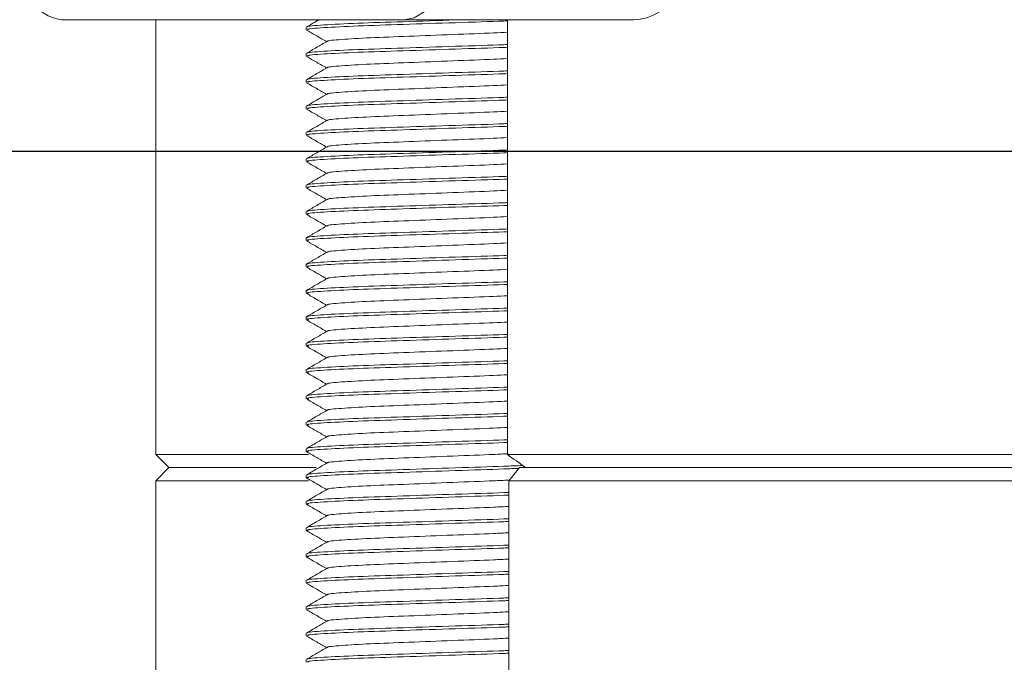
# Model space of a CAD drawing. Units: millimetres. Extents: x 0 to 679, y -1 to 558.
# Drawn here: x 92 to 104, y 131 to 139 of the extents above; entities that cross this region are included whole.
import ezdxf

# ---------------------------------------------------------------- set-up
doc = ezdxf.new("R2010")
doc.units = ezdxf.units.MM
doc.layers.add('图框', color=179, linetype='Continuous')
doc.styles.add('SLDTEXTSTYLE1', font='TXT', dxfattribs={"width": 0.7})
doc.dimstyles.new('SLDDIMSTYLE0', dxfattribs={"dimtxt": 4, "dimasz": 3, "dimexe": 0, "dimexo": 0.0625, "dimgap": 1, "dimtad": 2, "dimlfac": 1.5, "dimrnd": 1e-09, "dimzin": 12, "dimdsep": 46, "dimtxsty": 'SLDTEXTSTYLE1', "dimsah": 1, "dimcen": 0.09, "dimadec": 0, "dimazin": 3, "dimtfac": 1, "dimtofl": 0, "dimtmove": 0, "dimatfit": 3, "dimfxl": 0, "dimfrac": 2, "dimtolj": 1, "dimtzin": 12, "dimarcsym": 0})
doc.dimstyles.new('SLDDIMSTYLE3', dxfattribs={"dimtxt": 4, "dimasz": 3, "dimexe": 0, "dimexo": 0.0625, "dimgap": 1, "dimtad": 0, "dimtih": 1, "dimtoh": 1, "dimlfac": 1.5, "dimrnd": 1e-09, "dimzin": 12, "dimdsep": 46, "dimtxsty": 'SLDTEXTSTYLE1', "dimsah": 1, "dimcen": 0, "dimadec": 0, "dimazin": 3, "dimtfac": 1, "dimtofl": 0, "dimtmove": 0, "dimatfit": 3, "dimfxl": 0, "dimfrac": 2, "dimtolj": 1, "dimtzin": 12, "dimarcsym": 0})

# ---------------------------------------------------------------- blocks, each defined once
blk = doc.blocks.new('_D')
at = {"layer": '图框'}
for p, q in [((112.761, 137.657), (83.606, 137.657)), ((86.606, 119.457), (86.606, 137.657)), ((93.391, 119.457), (83.606, 119.457))]:
    blk.add_line(p, q, dxfattribs=at)
for points in [[(86.606, 137.657), (86.098, 134.657), (87.114, 134.657)], [(86.606, 119.457), (87.114, 122.457), (86.098, 122.457)]]:
    blk.add_solid(points, dxfattribs=at)
at = {"layer": '图框', "insert": (81.45, 124.135), "char_height": 4, "attachment_point": 1, "rotation": 90, "style": 'SLDTEXTSTYLE1'}
blk.add_mtext('27.3', dxfattribs=at)
blk = doc.blocks.new('_D_1')
at = {"layer": '图框'}
for p, q in [((103.629, 146.99), (75.738, 146.99)), ((78.738, 146.99), (78.738, 119.457)), ((93.391, 119.457), (75.738, 119.457))]:
    blk.add_line(p, q, dxfattribs=at)
for points in [[(78.738, 146.99), (78.23, 143.99), (79.246, 143.99)], [(78.738, 119.457), (79.246, 122.457), (78.23, 122.457)]]:
    blk.add_solid(points, dxfattribs=at)
at = {"layer": '图框', "insert": (73.582, 129.023), "char_height": 4, "attachment_point": 1, "rotation": 90, "style": 'SLDTEXTSTYLE1'}
blk.add_mtext('41.3', dxfattribs=at)
blk = doc.blocks.new('_D_2')
at = {"layer": '图框'}
for p, q in [((99.488, 151.657), (69.243, 151.657)), ((72.243, 151.657), (72.243, 119.457)), ((93.391, 119.457), (69.243, 119.457))]:
    blk.add_line(p, q, dxfattribs=at)
for points in [[(72.243, 151.657), (71.735, 148.657), (72.751, 148.657)], [(72.243, 119.457), (72.751, 122.457), (71.735, 122.457)]]:
    blk.add_solid(points, dxfattribs=at)
at = {"layer": '图框', "insert": (67.087, 130.993), "char_height": 4, "attachment_point": 1, "rotation": 90, "style": 'SLDTEXTSTYLE1'}
blk.add_mtext('48.3', dxfattribs=at)
blk = doc.blocks.new('SW_SYMBOL_HOLE_DEPTH')
at = {"layer": '图框', "color": 0}
for p, q in [((0, 875), (800, 875)), ((400, 875), (400, 75)), ((100, 555), (400, 75)), ((700, 555), (400, 75))]:
    blk.add_line(p, q, dxfattribs=at)
blk = doc.blocks.new('_D_7')
at = {"layer": '图框'}
for p, q in [((111.798, 136.473), (86.484, 105.365)), ((86.484, 105.365), (57.069, 105.365))]:
    blk.add_line(p, q, dxfattribs=at)
blk.add_solid([(111.798, 136.473), (109.51, 134.467), (110.299, 133.826)], dxfattribs=at)
at = {"layer": '图框', "xscale": 0.005290909090909091, "yscale": 0.005290909090909091, "zscale": 0.005290909090909091}
blk.add_blockref('SW_SYMBOL_HOLE_DEPTH', (77.874, 111.3), dxfattribs=at)
at = {"layer": '图框', "char_height": 4, "attachment_point": 1, "style": 'SLDTEXTSTYLE1'}
for s, insert in [('2-M5-6H', (57.069, 115.81)), ('5', (82.634, 115.81)), ('Air port', (62.816, 110.522))]:
    blk.add_mtext(s, dxfattribs=dict(at, insert=insert))

msp = doc.modelspace()

# ---------------------------------------------------------------- linework, layer by layer
at = {"color": 7, "linetype": 'Continuous', "lineweight": 15}
for p, q in [((96.365133, 139.323458), (92.0318, 139.323458)), ((93.223887, 139.323458), (93.223887, 133.823458)), ((95.129876, 139.229452), (95.129876, 139.195041)), ((99.270163, 139.323458), (96.365133, 139.323458)), ((97.674575, 139.323458), (97.674575, 133.823458)), ((95.129876, 138.896118), (95.129876, 138.861708)), ((95.129876, 138.562785), (95.129876, 138.528375)), ((95.129876, 138.229452), (95.129876, 138.195041)), ((95.129876, 137.896118), (95.129876, 137.861708)), ((95.129876, 137.562785), (95.129876, 137.528375)), ((95.129876, 137.229452), (95.129876, 137.195041)), ((95.129876, 136.896118), (95.129876, 136.861708)), ((95.129876, 136.562785), (95.129876, 136.528375)), ((95.129876, 136.229452), (95.129876, 136.195041)), ((95.129876, 135.896118), (95.129876, 135.861708)), ((95.129876, 135.562785), (95.129876, 135.528375)), ((95.129876, 135.229452), (95.129876, 135.195041)), ((95.129876, 134.896118), (95.129876, 134.861708)), ((95.129876, 134.562785), (95.129876, 134.528375)), ((95.129876, 134.229452), (95.129876, 134.195041)), ((95.129876, 133.896118), (95.129876, 133.861708)), ((93.223887, 133.823458), (93.390554, 133.656791)), ((93.223887, 133.823458), (95.155924, 133.823458)), ((97.674575, 133.823458), (142.106533, 133.823458)), ((93.390554, 133.656791), (93.223887, 133.490125)), ((93.390554, 133.656791), (95.250046, 133.656791)), ((95.255372, 133.656791), (93.390554, 133.656791)), ((97.693039, 133.490125), (97.830188, 133.656791)), ((97.830188, 133.656791), (141.95092, 133.656791)), ((141.876623, 133.656791), (97.904484, 133.656791)), ((93.223887, 133.490125), (93.223887, 127.16943)), ((95.158976, 133.490125), (93.223887, 133.490125)), ((95.129876, 133.562785), (95.129876, 133.528375)), ((97.693039, 133.490125), (97.693039, 119.623458)), ((142.088069, 133.490125), (97.693039, 133.490125)), ((95.129876, 133.229452), (95.129876, 133.195041)), ((95.129876, 132.896118), (95.129876, 132.861708)), ((95.129876, 132.562785), (95.129876, 132.528375)), ((95.129876, 132.229452), (95.129876, 132.195041)), ((95.129876, 131.896118), (95.129876, 131.861708)), ((95.129876, 131.562785), (95.129876, 131.528375)), ((95.129876, 131.229452), (95.129876, 131.195041))]:
    msp.add_line(p, q, dxfattribs=at)
at = {"color": 7, "linetype": 'Continuous', "lineweight": 15, "flags": 128}
msp.add_lwpolyline([(97.0318, 140.656791), (97.01899, 140.396671), (96.981053, 140.146547), (96.919446, 139.916031), (96.836538, 139.713982), (96.735513, 139.548165), (96.620256, 139.424952), (96.495194, 139.349078), (96.365133, 139.323458)], dxfattribs=at)
at = {"color": 7, "linetype": 'Continuous', "lineweight": 15}
msp.add_arc((92.091853, 139.843014), 0.523015, 211.7070854, 263.4067558, dxfattribs=at)
for points, knots in [([(100.157319, 140.656791), (100.157319, 140.567973), (100.151267, 140.480694), (100.127634, 140.309082), (100.109746, 140.223829), (100.063433, 140.061915), (100.035186, 139.98521), (99.968816, 139.840182), (99.930515, 139.771914), (99.805918, 139.588496), (99.706689, 139.490118), (99.496085, 139.358424), (99.382746, 139.323458), (99.270163, 139.323458)], [0, 0, 0, 0, 0.125, 0.125, 0.25, 0.25, 0.375, 0.375, 0.5, 0.5, 0.75, 0.75, 1, 1, 1, 1]), ([(95.290201, 139.323458), (95.280971, 139.318119), (95.228531, 139.287788), (95.17608, 139.257465), (95.13286, 139.23248)], [0, 0, 0, 0, 0.176016128, 1, 1, 1, 1]), ([(95.150523, 139.232468), (95.14718, 139.233596), (95.124079, 139.241388), (95.328943, 139.257343), (95.753182, 139.279102), (96.351864, 139.297775), (96.842857, 139.314438), (97.082255, 139.32241), (97.113721, 139.323458)], [0, 0, 0, 0, 0.039347061, 0.271933139, 0.504519218, 0.729883309, 0.964497308, 1, 1, 1, 1]), ([(97.674575, 139.308126), (97.659842, 139.307501), (97.484928, 139.30008), (97.008472, 139.286214), (96.35831, 139.263443), (95.752212, 139.244675), (95.326136, 139.222919), (95.118679, 139.205926), (95.149485, 139.197162), (95.156941, 139.195041)], [0, 0, 0, 0, 0.016834706, 0.19987586, 0.387706298, 0.56813132, 0.754338218, 0.940545116, 1, 1, 1, 1]), ([(95.131615, 139.192915), (95.174841, 139.167923), (95.259715, 139.118851), (95.344591, 139.069761), (95.38624, 139.045673)], [0, 0, 0, 0, 0.509294778, 1, 1, 1, 1]), ([(95.405256, 139.049117), (95.402951, 139.050072), (95.384559, 139.057697), (95.557835, 139.073482), (95.913793, 139.095205), (96.425713, 139.113988), (96.979037, 139.136736), (97.431378, 139.152838), (97.618763, 139.162541), (97.674575, 139.165431)], [0, 0, 0, 0, 0.0259521371, 0.2070824205, 0.3882127038, 0.5637141042, 0.7464250642, 0.9244733206, 1, 1, 1, 1]), ([(95.392116, 139.049071), (95.348916, 139.024082), (95.262507, 138.9741), (95.176079, 138.924132), (95.13286, 138.899146)], [0, 0, 0, 0, 0.4999532634, 1, 1, 1, 1]), ([(95.150523, 138.899135), (95.147178, 138.900262), (95.124062, 138.908054), (95.329462, 138.924016), (95.751352, 138.945747), (96.358549, 138.964522), (97.008405, 138.987291), (97.484929, 139.001157), (97.659842, 139.008578), (97.674575, 139.009203)], [0, 0, 0, 0, 0.032406899, 0.223968693, 0.415530487, 0.601144132, 0.794376155, 0.982681165, 1, 1, 1, 1]), ([(97.674575, 138.974793), (97.659842, 138.974168), (97.484928, 138.966746), (97.008472, 138.952881), (96.35831, 138.93011), (95.752212, 138.911341), (95.326136, 138.889586), (95.118679, 138.872593), (95.149485, 138.863829), (95.156941, 138.861708)], [0, 0, 0, 0, 0.016834706, 0.19987586, 0.387706298, 0.56813132, 0.754338218, 0.940545116, 1, 1, 1, 1]), ([(95.131615, 138.859582), (95.174841, 138.83459), (95.259715, 138.785518), (95.344591, 138.736428), (95.38624, 138.712339)], [0, 0, 0, 0, 0.509294778, 1, 1, 1, 1]), ([(95.405256, 138.715783), (95.402951, 138.716739), (95.384559, 138.724363), (95.557835, 138.740149), (95.913793, 138.761872), (96.425713, 138.780655), (96.979037, 138.803402), (97.431378, 138.819504), (97.618763, 138.829208), (97.674575, 138.832098)], [0, 0, 0, 0, 0.025952137, 0.20708242, 0.388212704, 0.563714104, 0.746425064, 0.924473321, 1, 1, 1, 1]), ([(95.392116, 138.715738), (95.348916, 138.690749), (95.262507, 138.640767), (95.176079, 138.590799), (95.13286, 138.565813)], [0, 0, 0, 0, 0.499953263, 1, 1, 1, 1]), ([(95.150523, 138.565802), (95.147178, 138.566929), (95.124062, 138.574721), (95.329462, 138.590683), (95.751352, 138.612413), (96.358549, 138.631188), (97.008405, 138.653957), (97.484929, 138.667823), (97.659842, 138.675245), (97.674575, 138.67587)], [0, 0, 0, 0, 0.032406899, 0.223968693, 0.415530487, 0.601144132, 0.794376155, 0.982681165, 1, 1, 1, 1]), ([(97.674575, 138.641459), (97.659842, 138.640834), (97.484928, 138.633413), (97.008472, 138.619548), (96.35831, 138.596776), (95.752212, 138.578008), (95.326136, 138.556252), (95.118679, 138.539259), (95.149485, 138.530496), (95.156941, 138.528375)], [0, 0, 0, 0, 0.016834706, 0.19987586, 0.387706298, 0.56813132, 0.754338218, 0.940545116, 1, 1, 1, 1]), ([(95.131615, 138.526249), (95.174841, 138.501257), (95.259715, 138.452184), (95.344591, 138.403095), (95.38624, 138.379006)], [0, 0, 0, 0, 0.509294778, 1, 1, 1, 1]), ([(95.405256, 138.38245), (95.402951, 138.383405), (95.384559, 138.39103), (95.557835, 138.406815), (95.913793, 138.428539), (96.425713, 138.447321), (96.979037, 138.470069), (97.431378, 138.486171), (97.618763, 138.495874), (97.674575, 138.498765)], [0, 0, 0, 0, 0.025952137, 0.20708242, 0.388212704, 0.563714104, 0.746425064, 0.924473321, 1, 1, 1, 1]), ([(95.392116, 138.382405), (95.348916, 138.357416), (95.262507, 138.307433), (95.176079, 138.257466), (95.13286, 138.23248)], [0, 0, 0, 0, 0.499953263, 1, 1, 1, 1]), ([(95.150523, 138.232468), (95.147178, 138.233596), (95.124062, 138.241387), (95.329462, 138.25735), (95.751352, 138.27908), (96.358549, 138.297855), (97.008405, 138.320624), (97.484929, 138.33449), (97.659842, 138.341911), (97.674575, 138.342536)], [0, 0, 0, 0, 0.032406899, 0.223968693, 0.415530487, 0.601144132, 0.794376155, 0.982681165, 1, 1, 1, 1]), ([(97.674575, 138.308126), (97.659842, 138.307501), (97.484928, 138.30008), (97.008472, 138.286214), (96.35831, 138.263443), (95.752212, 138.244675), (95.326136, 138.222919), (95.118679, 138.205926), (95.149485, 138.197162), (95.156941, 138.195041)], [0, 0, 0, 0, 0.016834706, 0.19987586, 0.387706298, 0.56813132, 0.754338218, 0.940545116, 1, 1, 1, 1]), ([(95.131615, 138.192915), (95.174841, 138.167923), (95.259715, 138.118851), (95.344591, 138.069761), (95.38624, 138.045673)], [0, 0, 0, 0, 0.509294778, 1, 1, 1, 1]), ([(95.405256, 138.049117), (95.402951, 138.050072), (95.384559, 138.057697), (95.557835, 138.073482), (95.913793, 138.095205), (96.425713, 138.113988), (96.979037, 138.136736), (97.431378, 138.152838), (97.618763, 138.162541), (97.674575, 138.165431)], [0, 0, 0, 0, 0.025952137, 0.20708242, 0.388212704, 0.563714104, 0.746425064, 0.924473321, 1, 1, 1, 1]), ([(95.392116, 138.049071), (95.348916, 138.024082), (95.262507, 137.9741), (95.176079, 137.924132), (95.13286, 137.899146)], [0, 0, 0, 0, 0.499953263, 1, 1, 1, 1]), ([(95.150523, 137.899135), (95.147178, 137.900262), (95.124062, 137.908054), (95.329462, 137.924016), (95.751352, 137.945747), (96.358549, 137.964522), (97.008405, 137.987291), (97.484929, 138.001157), (97.659842, 138.008578), (97.674575, 138.009203)], [0, 0, 0, 0, 0.032406899, 0.223968693, 0.415530487, 0.601144132, 0.794376155, 0.982681165, 1, 1, 1, 1]), ([(97.674575, 137.974793), (97.659842, 137.974168), (97.484928, 137.966746), (97.008472, 137.952881), (96.35831, 137.93011), (95.752212, 137.911341), (95.326136, 137.889586), (95.118679, 137.872593), (95.149485, 137.863829), (95.156941, 137.861708)], [0, 0, 0, 0, 0.016834706, 0.19987586, 0.387706298, 0.56813132, 0.754338218, 0.940545116, 1, 1, 1, 1]), ([(95.131615, 137.859582), (95.174841, 137.83459), (95.259715, 137.785518), (95.344591, 137.736428), (95.38624, 137.712339)], [0, 0, 0, 0, 0.509294778, 1, 1, 1, 1]), ([(95.405256, 137.715783), (95.402951, 137.716739), (95.384559, 137.724363), (95.557835, 137.740149), (95.913793, 137.761872), (96.425713, 137.780655), (96.979037, 137.803402), (97.431378, 137.819504), (97.618763, 137.829208), (97.674575, 137.832098)], [0, 0, 0, 0, 0.025952137, 0.20708242, 0.388212704, 0.563714104, 0.746425064, 0.924473321, 1, 1, 1, 1]), ([(95.392116, 137.715738), (95.348916, 137.690749), (95.262507, 137.640767), (95.176079, 137.590799), (95.13286, 137.565813)], [0, 0, 0, 0, 0.499953263, 1, 1, 1, 1]), ([(95.150523, 137.565802), (95.147178, 137.566929), (95.124062, 137.574721), (95.329462, 137.590683), (95.751352, 137.612413), (96.358549, 137.631188), (97.008405, 137.653957), (97.484929, 137.667823), (97.659842, 137.675245), (97.674575, 137.67587)], [0, 0, 0, 0, 0.032406899, 0.223968693, 0.415530487, 0.601144132, 0.794376155, 0.982681165, 1, 1, 1, 1]), ([(97.674575, 137.641459), (97.659842, 137.640834), (97.484928, 137.633413), (97.008472, 137.619548), (96.35831, 137.596776), (95.752212, 137.578008), (95.326136, 137.556252), (95.118679, 137.539259), (95.149485, 137.530496), (95.156941, 137.528375)], [0, 0, 0, 0, 0.016834706, 0.19987586, 0.387706298, 0.56813132, 0.754338218, 0.940545116, 1, 1, 1, 1]), ([(95.131615, 137.526249), (95.174841, 137.501257), (95.259715, 137.452184), (95.344591, 137.403095), (95.38624, 137.379006)], [0, 0, 0, 0, 0.509294778, 1, 1, 1, 1]), ([(95.405256, 137.38245), (95.402951, 137.383405), (95.384559, 137.39103), (95.557835, 137.406815), (95.913793, 137.428539), (96.425713, 137.447321), (96.979037, 137.470069), (97.431378, 137.486171), (97.618763, 137.495874), (97.674575, 137.498765)], [0, 0, 0, 0, 0.025952137, 0.20708242, 0.388212704, 0.563714104, 0.746425064, 0.924473321, 1, 1, 1, 1]), ([(95.392116, 137.382405), (95.348916, 137.357416), (95.262507, 137.307433), (95.176079, 137.257466), (95.13286, 137.23248)], [0, 0, 0, 0, 0.499953263, 1, 1, 1, 1]), ([(95.150523, 137.232468), (95.147178, 137.233596), (95.124062, 137.241387), (95.329462, 137.25735), (95.751352, 137.27908), (96.358549, 137.297855), (97.008405, 137.320624), (97.484929, 137.33449), (97.659842, 137.341911), (97.674575, 137.342536)], [0, 0, 0, 0, 0.032406899, 0.223968693, 0.415530487, 0.601144132, 0.794376155, 0.982681165, 1, 1, 1, 1]), ([(97.674575, 137.308126), (97.659842, 137.307501), (97.484928, 137.30008), (97.008472, 137.286214), (96.35831, 137.263443), (95.752212, 137.244675), (95.326136, 137.222919), (95.118679, 137.205926), (95.149485, 137.197162), (95.156941, 137.195041)], [0, 0, 0, 0, 0.016834706, 0.19987586, 0.387706298, 0.56813132, 0.754338218, 0.940545116, 1, 1, 1, 1]), ([(95.131615, 137.192915), (95.174841, 137.167923), (95.259715, 137.118851), (95.344591, 137.069761), (95.38624, 137.045673)], [0, 0, 0, 0, 0.509294778, 1, 1, 1, 1]), ([(95.405256, 137.049117), (95.402951, 137.050072), (95.384559, 137.057697), (95.557835, 137.073482), (95.913793, 137.095205), (96.425713, 137.113988), (96.979037, 137.136736), (97.431378, 137.152838), (97.618763, 137.162541), (97.674575, 137.165431)], [0, 0, 0, 0, 0.025952137, 0.20708242, 0.388212704, 0.563714104, 0.746425064, 0.924473321, 1, 1, 1, 1]), ([(95.392116, 137.049071), (95.348916, 137.024082), (95.262507, 136.9741), (95.176079, 136.924132), (95.13286, 136.899146)], [0, 0, 0, 0, 0.499953263, 1, 1, 1, 1]), ([(95.150523, 136.899135), (95.147178, 136.900262), (95.124062, 136.908054), (95.329462, 136.924016), (95.751352, 136.945747), (96.358549, 136.964522), (97.008405, 136.987291), (97.484929, 137.001157), (97.659842, 137.008578), (97.674575, 137.009203)], [0, 0, 0, 0, 0.032406899, 0.223968693, 0.415530487, 0.601144132, 0.794376155, 0.982681165, 1, 1, 1, 1]), ([(97.674575, 136.974793), (97.659842, 136.974168), (97.484928, 136.966746), (97.008472, 136.952881), (96.35831, 136.93011), (95.752212, 136.911341), (95.326136, 136.889586), (95.118679, 136.872593), (95.149485, 136.863829), (95.156941, 136.861708)], [0, 0, 0, 0, 0.016834706, 0.19987586, 0.387706298, 0.56813132, 0.754338218, 0.940545116, 1, 1, 1, 1]), ([(95.131615, 136.859582), (95.174841, 136.83459), (95.259715, 136.785518), (95.344591, 136.736428), (95.38624, 136.712339)], [0, 0, 0, 0, 0.509294778, 1, 1, 1, 1]), ([(95.405256, 136.715783), (95.402951, 136.716739), (95.384559, 136.724363), (95.557835, 136.740149), (95.913793, 136.761872), (96.425713, 136.780655), (96.979037, 136.803402), (97.431378, 136.819504), (97.618763, 136.829208), (97.674575, 136.832098)], [0, 0, 0, 0, 0.025952137, 0.20708242, 0.388212704, 0.563714104, 0.746425064, 0.924473321, 1, 1, 1, 1]), ([(95.392116, 136.715738), (95.348916, 136.690749), (95.262507, 136.640767), (95.176079, 136.590799), (95.13286, 136.565813)], [0, 0, 0, 0, 0.4999532634, 1, 1, 1, 1]), ([(95.150523, 136.565802), (95.147178, 136.566929), (95.124062, 136.574721), (95.329462, 136.590683), (95.751352, 136.612413), (96.358549, 136.631188), (97.008405, 136.653957), (97.484929, 136.667823), (97.659842, 136.675245), (97.674575, 136.67587)], [0, 0, 0, 0, 0.032406899, 0.223968693, 0.415530487, 0.601144132, 0.794376155, 0.982681165, 1, 1, 1, 1]), ([(97.674575, 136.641459), (97.659842, 136.640834), (97.484928, 136.633413), (97.008472, 136.619548), (96.35831, 136.596776), (95.752212, 136.578008), (95.326136, 136.556252), (95.118679, 136.539259), (95.149485, 136.530496), (95.156941, 136.528375)], [0, 0, 0, 0, 0.016834706, 0.19987586, 0.387706298, 0.56813132, 0.754338218, 0.940545116, 1, 1, 1, 1]), ([(95.131615, 136.526249), (95.174841, 136.501257), (95.259715, 136.452184), (95.344591, 136.403095), (95.38624, 136.379006)], [0, 0, 0, 0, 0.5092947784, 1, 1, 1, 1]), ([(95.405256, 136.38245), (95.402951, 136.383405), (95.384559, 136.39103), (95.557835, 136.406815), (95.913793, 136.428539), (96.425713, 136.447321), (96.979037, 136.470069), (97.431378, 136.486171), (97.618763, 136.495874), (97.674575, 136.498765)], [0, 0, 0, 0, 0.025952137, 0.20708242, 0.388212704, 0.563714104, 0.746425064, 0.924473321, 1, 1, 1, 1]), ([(95.392116, 136.382405), (95.348916, 136.357416), (95.262507, 136.307433), (95.176079, 136.257466), (95.13286, 136.23248)], [0, 0, 0, 0, 0.4999532634, 1, 1, 1, 1]), ([(95.150523, 136.232468), (95.147178, 136.233596), (95.124062, 136.241387), (95.329462, 136.25735), (95.751352, 136.27908), (96.358549, 136.297855), (97.008405, 136.320624), (97.484929, 136.33449), (97.659842, 136.341911), (97.674575, 136.342536)], [0, 0, 0, 0, 0.032406899, 0.223968693, 0.415530487, 0.601144132, 0.794376155, 0.982681165, 1, 1, 1, 1]), ([(97.674575, 136.308126), (97.659842, 136.307501), (97.484928, 136.30008), (97.008472, 136.286214), (96.35831, 136.263443), (95.752212, 136.244675), (95.326136, 136.222919), (95.118679, 136.205926), (95.149485, 136.197162), (95.156941, 136.195041)], [0, 0, 0, 0, 0.016834706, 0.19987586, 0.387706298, 0.56813132, 0.754338218, 0.940545116, 1, 1, 1, 1]), ([(95.131615, 136.192915), (95.174841, 136.167923), (95.259715, 136.118851), (95.344591, 136.069761), (95.38624, 136.045673)], [0, 0, 0, 0, 0.509294778, 1, 1, 1, 1]), ([(95.405256, 136.049117), (95.402951, 136.050072), (95.384559, 136.057697), (95.557835, 136.073482), (95.913793, 136.095205), (96.425713, 136.113988), (96.979037, 136.136736), (97.431378, 136.152838), (97.618763, 136.162541), (97.674575, 136.165431)], [0, 0, 0, 0, 0.025952137, 0.20708242, 0.388212704, 0.563714104, 0.746425064, 0.924473321, 1, 1, 1, 1]), ([(95.392116, 136.049071), (95.348916, 136.024082), (95.262507, 135.9741), (95.176079, 135.924132), (95.13286, 135.899146)], [0, 0, 0, 0, 0.499953263, 1, 1, 1, 1]), ([(95.150523, 135.899135), (95.147178, 135.900262), (95.124062, 135.908054), (95.329462, 135.924016), (95.751352, 135.945747), (96.358549, 135.964522), (97.008405, 135.987291), (97.484929, 136.001157), (97.659842, 136.008578), (97.674575, 136.009203)], [0, 0, 0, 0, 0.032406899, 0.223968693, 0.415530487, 0.601144132, 0.794376155, 0.982681165, 1, 1, 1, 1]), ([(95.131615, 135.859582), (95.174841, 135.83459), (95.259715, 135.785518), (95.344591, 135.736428), (95.38624, 135.712339)], [0, 0, 0, 0, 0.509294778, 1, 1, 1, 1]), ([(97.674575, 135.974793), (97.659842, 135.974168), (97.484928, 135.966746), (97.008472, 135.952881), (96.35831, 135.93011), (95.752212, 135.911341), (95.326136, 135.889586), (95.118679, 135.872593), (95.149485, 135.863829), (95.156941, 135.861708)], [0, 0, 0, 0, 0.016834706, 0.19987586, 0.387706298, 0.56813132, 0.754338218, 0.940545116, 1, 1, 1, 1]), ([(95.405256, 135.715783), (95.402951, 135.716739), (95.384559, 135.724363), (95.557835, 135.740149), (95.913793, 135.761872), (96.425713, 135.780655), (96.979037, 135.803402), (97.431378, 135.819504), (97.618763, 135.829208), (97.674575, 135.832098)], [0, 0, 0, 0, 0.025952137, 0.20708242, 0.388212704, 0.563714104, 0.746425064, 0.924473321, 1, 1, 1, 1]), ([(95.392116, 135.715738), (95.348916, 135.690749), (95.262507, 135.640767), (95.176079, 135.590799), (95.13286, 135.565813)], [0, 0, 0, 0, 0.499953263, 1, 1, 1, 1]), ([(95.150523, 135.565802), (95.147178, 135.566929), (95.124062, 135.574721), (95.329462, 135.590683), (95.751352, 135.612413), (96.358549, 135.631188), (97.008405, 135.653957), (97.484929, 135.667823), (97.659842, 135.675245), (97.674575, 135.67587)], [0, 0, 0, 0, 0.032406899, 0.223968693, 0.415530487, 0.601144132, 0.794376155, 0.982681165, 1, 1, 1, 1]), ([(97.674575, 135.641459), (97.659842, 135.640834), (97.484928, 135.633413), (97.008472, 135.619548), (96.35831, 135.596776), (95.752212, 135.578008), (95.326136, 135.556252), (95.118679, 135.539259), (95.149485, 135.530496), (95.156941, 135.528375)], [0, 0, 0, 0, 0.0168347064, 0.1998758597, 0.3877062975, 0.5681313201, 0.754338218, 0.9405451159, 1, 1, 1, 1]), ([(95.131615, 135.526249), (95.174841, 135.501257), (95.259715, 135.452184), (95.344591, 135.403095), (95.38624, 135.379006)], [0, 0, 0, 0, 0.509294778, 1, 1, 1, 1]), ([(95.405256, 135.38245), (95.402951, 135.383405), (95.384559, 135.39103), (95.557835, 135.406815), (95.913793, 135.428539), (96.425713, 135.447321), (96.979037, 135.470069), (97.431378, 135.486171), (97.618763, 135.495874), (97.674575, 135.498765)], [0, 0, 0, 0, 0.025952137, 0.20708242, 0.388212704, 0.563714104, 0.746425064, 0.924473321, 1, 1, 1, 1]), ([(95.392116, 135.382405), (95.348916, 135.357416), (95.262507, 135.307433), (95.176079, 135.257466), (95.13286, 135.23248)], [0, 0, 0, 0, 0.499953263, 1, 1, 1, 1]), ([(95.150523, 135.232468), (95.147178, 135.233596), (95.124062, 135.241387), (95.329462, 135.25735), (95.751352, 135.27908), (96.358549, 135.297855), (97.008405, 135.320624), (97.484929, 135.33449), (97.659842, 135.341911), (97.674575, 135.342536)], [0, 0, 0, 0, 0.032406899, 0.223968693, 0.415530487, 0.601144132, 0.794376155, 0.982681165, 1, 1, 1, 1]), ([(97.674575, 135.308126), (97.659842, 135.307501), (97.484928, 135.30008), (97.008472, 135.286214), (96.35831, 135.263443), (95.752212, 135.244675), (95.326136, 135.222919), (95.118679, 135.205926), (95.149485, 135.197162), (95.156941, 135.195041)], [0, 0, 0, 0, 0.016834706, 0.19987586, 0.387706298, 0.56813132, 0.754338218, 0.940545116, 1, 1, 1, 1]), ([(95.131615, 135.192915), (95.174841, 135.167923), (95.259715, 135.118851), (95.344591, 135.069761), (95.38624, 135.045673)], [0, 0, 0, 0, 0.509294778, 1, 1, 1, 1]), ([(95.405256, 135.049117), (95.402951, 135.050072), (95.384559, 135.057697), (95.557835, 135.073482), (95.913793, 135.095205), (96.425713, 135.113988), (96.979037, 135.136736), (97.431378, 135.152838), (97.618763, 135.162541), (97.674575, 135.165431)], [0, 0, 0, 0, 0.025952137, 0.20708242, 0.388212704, 0.563714104, 0.746425064, 0.924473321, 1, 1, 1, 1]), ([(95.392116, 135.049071), (95.348916, 135.024082), (95.262507, 134.9741), (95.176079, 134.924132), (95.13286, 134.899146)], [0, 0, 0, 0, 0.499953263, 1, 1, 1, 1]), ([(95.150523, 134.899135), (95.147178, 134.900262), (95.124062, 134.908054), (95.329462, 134.924016), (95.751352, 134.945747), (96.358549, 134.964522), (97.008405, 134.987291), (97.484929, 135.001157), (97.659842, 135.008578), (97.674575, 135.009203)], [0, 0, 0, 0, 0.032406899, 0.223968693, 0.415530487, 0.601144132, 0.794376155, 0.982681165, 1, 1, 1, 1]), ([(95.131615, 134.859582), (95.174841, 134.83459), (95.259715, 134.785518), (95.344591, 134.736428), (95.38624, 134.712339)], [0, 0, 0, 0, 0.5092947784, 1, 1, 1, 1]), ([(97.674575, 134.974793), (97.659842, 134.974168), (97.484928, 134.966746), (97.008472, 134.952881), (96.35831, 134.93011), (95.752212, 134.911341), (95.326136, 134.889586), (95.118679, 134.872593), (95.149485, 134.863829), (95.156941, 134.861708)], [0, 0, 0, 0, 0.016834706, 0.19987586, 0.387706298, 0.56813132, 0.754338218, 0.940545116, 1, 1, 1, 1]), ([(95.405256, 134.715783), (95.402951, 134.716739), (95.384559, 134.724363), (95.557835, 134.740149), (95.913793, 134.761872), (96.425713, 134.780655), (96.979037, 134.803402), (97.431378, 134.819504), (97.618763, 134.829208), (97.674575, 134.832098)], [0, 0, 0, 0, 0.025952137, 0.20708242, 0.388212704, 0.563714104, 0.746425064, 0.924473321, 1, 1, 1, 1]), ([(95.392116, 134.715738), (95.348916, 134.690749), (95.262507, 134.640767), (95.176079, 134.590799), (95.13286, 134.565813)], [0, 0, 0, 0, 0.499953263, 1, 1, 1, 1]), ([(95.150523, 134.565802), (95.147178, 134.566929), (95.124062, 134.574721), (95.329462, 134.590683), (95.751352, 134.612413), (96.358549, 134.631188), (97.008405, 134.653957), (97.484929, 134.667823), (97.659842, 134.675245), (97.674575, 134.67587)], [0, 0, 0, 0, 0.032406899, 0.223968693, 0.415530487, 0.601144132, 0.794376155, 0.982681165, 1, 1, 1, 1]), ([(97.674575, 134.641459), (97.659842, 134.640834), (97.484928, 134.633413), (97.008472, 134.619548), (96.35831, 134.596776), (95.752212, 134.578008), (95.326136, 134.556252), (95.118679, 134.539259), (95.149485, 134.530496), (95.156941, 134.528375)], [0, 0, 0, 0, 0.016834706, 0.19987586, 0.387706298, 0.56813132, 0.754338218, 0.940545116, 1, 1, 1, 1]), ([(95.131615, 134.526249), (95.174841, 134.501257), (95.259715, 134.452184), (95.344591, 134.403095), (95.38624, 134.379006)], [0, 0, 0, 0, 0.5092947784, 1, 1, 1, 1]), ([(95.405256, 134.38245), (95.402951, 134.383405), (95.384559, 134.39103), (95.557835, 134.406815), (95.913793, 134.428539), (96.425713, 134.447321), (96.979037, 134.470069), (97.431378, 134.486171), (97.618763, 134.495874), (97.674575, 134.498765)], [0, 0, 0, 0, 0.025952137, 0.20708242, 0.388212704, 0.563714104, 0.746425064, 0.924473321, 1, 1, 1, 1]), ([(95.392116, 134.382405), (95.348916, 134.357416), (95.262507, 134.307433), (95.176079, 134.257466), (95.13286, 134.23248)], [0, 0, 0, 0, 0.499953263, 1, 1, 1, 1]), ([(95.150523, 134.232468), (95.147178, 134.233596), (95.124062, 134.241387), (95.329462, 134.25735), (95.751352, 134.27908), (96.358549, 134.297855), (97.008405, 134.320624), (97.484929, 134.33449), (97.659842, 134.341911), (97.674575, 134.342536)], [0, 0, 0, 0, 0.032406899, 0.223968693, 0.415530487, 0.601144132, 0.794376155, 0.982681165, 1, 1, 1, 1]), ([(97.674575, 134.308126), (97.659842, 134.307501), (97.484928, 134.30008), (97.008472, 134.286214), (96.35831, 134.263443), (95.752212, 134.244675), (95.326136, 134.222919), (95.118679, 134.205926), (95.149485, 134.197162), (95.156941, 134.195041)], [0, 0, 0, 0, 0.016834706, 0.19987586, 0.387706298, 0.56813132, 0.754338218, 0.940545116, 1, 1, 1, 1]), ([(95.131615, 134.192915), (95.174841, 134.167923), (95.259715, 134.118851), (95.344591, 134.069761), (95.38624, 134.045673)], [0, 0, 0, 0, 0.509294778, 1, 1, 1, 1]), ([(95.405256, 134.049117), (95.402951, 134.050072), (95.384559, 134.057697), (95.557835, 134.073482), (95.913793, 134.095205), (96.425713, 134.113988), (96.979037, 134.136736), (97.431378, 134.152838), (97.618763, 134.162541), (97.674575, 134.165431)], [0, 0, 0, 0, 0.025952137, 0.20708242, 0.388212704, 0.563714104, 0.746425064, 0.924473321, 1, 1, 1, 1]), ([(95.392116, 134.049071), (95.348916, 134.024082), (95.262507, 133.9741), (95.176079, 133.924132), (95.13286, 133.899146)], [0, 0, 0, 0, 0.499953263, 1, 1, 1, 1]), ([(95.150523, 133.899135), (95.147178, 133.900262), (95.124062, 133.908054), (95.329462, 133.924016), (95.751352, 133.945747), (96.358549, 133.964522), (97.008405, 133.987291), (97.484929, 134.001157), (97.659842, 134.008578), (97.674575, 134.009203)], [0, 0, 0, 0, 0.0324068989, 0.223968693, 0.415530487, 0.6011441318, 0.7943761552, 0.9826811649, 1, 1, 1, 1]), ([(95.131615, 133.859582), (95.174841, 133.83459), (95.259715, 133.785518), (95.344591, 133.736428), (95.38624, 133.712339)], [0, 0, 0, 0, 0.509294778, 1, 1, 1, 1]), ([(97.674575, 133.974793), (97.659842, 133.974168), (97.484928, 133.966746), (97.008472, 133.952881), (96.35831, 133.93011), (95.752212, 133.911341), (95.326136, 133.889586), (95.118679, 133.872593), (95.149485, 133.863829), (95.156941, 133.861708)], [0, 0, 0, 0, 0.016834706, 0.19987586, 0.387706298, 0.56813132, 0.754338218, 0.940545116, 1, 1, 1, 1]), ([(95.405256, 133.715783), (95.402951, 133.716739), (95.384559, 133.724363), (95.557831, 133.740149), (95.913807, 133.761872), (96.425661, 133.780655), (96.979238, 133.803401), (97.435588, 133.819677), (97.626067, 133.829558), (97.685185, 133.832624)], [0, 0, 0, 0, 0.025833257, 0.20613383, 0.386434402, 0.561131876, 0.743005884, 0.920238548, 1, 1, 1, 1]), ([(95.392116, 133.715738), (95.348916, 133.690749), (95.262507, 133.640767), (95.176079, 133.590799), (95.13286, 133.565813)], [0, 0, 0, 0, 0.499953263, 1, 1, 1, 1]), ([(95.150523, 133.565802), (95.147178, 133.566929), (95.124065, 133.574721), (95.329366, 133.590683), (95.751691, 133.612412), (96.35731, 133.631193), (97.013192, 133.653939), (97.56043, 133.670468), (97.791319, 133.68061), (97.867039, 133.683936)], [0, 0, 0, 0, 0.030157955, 0.208425922, 0.386693889, 0.559426491, 0.739248779, 0.914485973, 1, 1, 1, 1]), ([(97.822679, 133.647666), (97.760772, 133.644964), (97.542818, 133.635449), (97.012419, 133.619532), (96.357289, 133.59678), (95.752491, 133.578007), (95.326058, 133.556253), (95.118684, 133.539259), (95.149486, 133.530496), (95.156941, 133.528375)], [0, 0, 0, 0, 0.068778408, 0.242148924, 0.420055691, 0.590948295, 0.767317299, 0.943686304, 1, 1, 1, 1]), ([(95.131615, 133.526249), (95.174841, 133.501257), (95.259715, 133.452184), (95.344591, 133.403095), (95.38624, 133.379006)], [0, 0, 0, 0, 0.5092947784, 1, 1, 1, 1]), ([(95.405256, 133.38245), (95.402951, 133.383405), (95.384559, 133.39103), (95.55783, 133.406815), (95.913811, 133.428539), (96.425646, 133.447322), (96.979295, 133.470068), (97.436802, 133.486393), (97.628172, 133.496325), (97.68824, 133.499443)], [0, 0, 0, 0, 0.025799226, 0.205862284, 0.385925342, 0.560392682, 0.742027103, 0.919026294, 1, 1, 1, 1]), ([(95.392116, 133.382405), (95.348916, 133.357416), (95.262507, 133.307433), (95.176079, 133.257466), (95.13286, 133.23248)], [0, 0, 0, 0, 0.499953263, 1, 1, 1, 1]), ([(95.150523, 133.232468), (95.147178, 133.233596), (95.124062, 133.241387), (95.32945, 133.25735), (95.751396, 133.27908), (96.358387, 133.297856), (97.009029, 133.320622), (97.492046, 133.334744), (97.672306, 133.342427), (97.693039, 133.34331)], [0, 0, 0, 0, 0.032176705, 0.222377791, 0.412578877, 0.596874065, 0.788733517, 0.975700952, 1, 1, 1, 1]), ([(97.693039, 133.3089), (97.672306, 133.308016), (97.492044, 133.300334), (97.009096, 133.286212), (96.358149, 133.263444), (95.752256, 133.244675), (95.326124, 133.222919), (95.11868, 133.205926), (95.149485, 133.197162), (95.156941, 133.195041)], [0, 0, 0, 0, 0.023624486, 0.205401549, 0.391934823, 0.571113823, 0.756034768, 0.940955714, 1, 1, 1, 1]), ([(95.131615, 133.192915), (95.174841, 133.167923), (95.259715, 133.118851), (95.344591, 133.069761), (95.38624, 133.045673)], [0, 0, 0, 0, 0.509294778, 1, 1, 1, 1]), ([(95.405256, 133.049117), (95.402951, 133.050072), (95.384559, 133.057697), (95.557828, 133.073482), (95.913817, 133.095205), (96.425623, 133.113989), (96.979383, 133.136734), (97.438709, 133.153138), (97.631479, 133.16315), (97.693039, 133.166347)], [0, 0, 0, 0, 0.025745957, 0.205437226, 0.385128495, 0.559235601, 0.740494989, 0.917128717, 1, 1, 1, 1]), ([(95.392116, 133.049071), (95.348916, 133.024082), (95.262507, 132.9741), (95.176079, 132.924132), (95.13286, 132.899146)], [0, 0, 0, 0, 0.499953263, 1, 1, 1, 1]), ([(95.150523, 132.899135), (95.147178, 132.900262), (95.124062, 132.908054), (95.32945, 132.924016), (95.751396, 132.945746), (96.358387, 132.964522), (97.009029, 132.987288), (97.492046, 133.001411), (97.672306, 133.009093), (97.693039, 133.009977)], [0, 0, 0, 0, 0.032176705, 0.222377791, 0.412578877, 0.596874065, 0.788733517, 0.975700952, 1, 1, 1, 1]), ([(95.131615, 132.859582), (95.174841, 132.83459), (95.259715, 132.785518), (95.344591, 132.736428), (95.38624, 132.712339)], [0, 0, 0, 0, 0.5092947784, 1, 1, 1, 1]), ([(97.693039, 132.975567), (97.672306, 132.974683), (97.492044, 132.967), (97.009096, 132.952878), (96.358149, 132.93011), (95.752256, 132.911341), (95.326124, 132.889586), (95.11868, 132.872593), (95.149485, 132.863829), (95.156941, 132.861708)], [0, 0, 0, 0, 0.023624486, 0.205401549, 0.391934823, 0.571113823, 0.756034768, 0.940955714, 1, 1, 1, 1]), ([(95.405256, 132.715783), (95.402951, 132.716739), (95.384559, 132.724363), (95.557828, 132.740149), (95.913817, 132.761872), (96.425623, 132.780655), (96.979383, 132.803401), (97.438709, 132.819804), (97.631479, 132.829817), (97.693039, 132.833014)], [0, 0, 0, 0, 0.025745957, 0.205437226, 0.385128495, 0.559235601, 0.740494989, 0.917128717, 1, 1, 1, 1]), ([(95.392116, 132.715738), (95.348916, 132.690749), (95.262507, 132.640767), (95.176079, 132.590799), (95.13286, 132.565813)], [0, 0, 0, 0, 0.4999532634, 1, 1, 1, 1]), ([(95.150523, 132.565802), (95.147178, 132.566929), (95.124062, 132.574721), (95.32945, 132.590683), (95.751396, 132.612413), (96.358387, 132.631189), (97.009029, 132.653955), (97.492046, 132.668078), (97.672306, 132.67576), (97.693039, 132.676644)], [0, 0, 0, 0, 0.032176705, 0.222377791, 0.412578877, 0.596874065, 0.788733517, 0.975700952, 1, 1, 1, 1]), ([(97.693039, 132.642233), (97.672306, 132.64135), (97.492044, 132.633667), (97.009096, 132.619545), (96.358149, 132.596777), (95.752256, 132.578008), (95.326124, 132.556252), (95.11868, 132.539259), (95.149485, 132.530496), (95.156941, 132.528375)], [0, 0, 0, 0, 0.023624486, 0.205401549, 0.391934823, 0.571113823, 0.756034768, 0.940955714, 1, 1, 1, 1]), ([(95.131615, 132.526249), (95.174841, 132.501257), (95.259715, 132.452184), (95.344591, 132.403095), (95.38624, 132.379006)], [0, 0, 0, 0, 0.5092947784, 1, 1, 1, 1]), ([(95.405256, 132.38245), (95.402951, 132.383405), (95.384559, 132.39103), (95.557828, 132.406815), (95.913817, 132.428539), (96.425623, 132.447322), (96.979383, 132.470067), (97.438709, 132.486471), (97.631479, 132.496483), (97.693039, 132.499681)], [0, 0, 0, 0, 0.025745957, 0.205437226, 0.385128495, 0.559235601, 0.740494989, 0.917128717, 1, 1, 1, 1]), ([(95.392116, 132.382405), (95.348916, 132.357416), (95.262507, 132.307433), (95.176079, 132.257466), (95.13286, 132.23248)], [0, 0, 0, 0, 0.499953263, 1, 1, 1, 1]), ([(95.150523, 132.232468), (95.147178, 132.233596), (95.124062, 132.241387), (95.32945, 132.25735), (95.751396, 132.27908), (96.358387, 132.297856), (97.009029, 132.320622), (97.492046, 132.334744), (97.672306, 132.342427), (97.693039, 132.34331)], [0, 0, 0, 0, 0.0321767051, 0.2223777913, 0.4125788775, 0.5968740655, 0.7887335169, 0.9757009523, 1, 1, 1, 1]), ([(97.693039, 132.3089), (97.672306, 132.308016), (97.492044, 132.300334), (97.009096, 132.286212), (96.358149, 132.263444), (95.752256, 132.244675), (95.326124, 132.222919), (95.11868, 132.205926), (95.149485, 132.197162), (95.156941, 132.195041)], [0, 0, 0, 0, 0.023624486, 0.205401549, 0.391934823, 0.571113823, 0.756034768, 0.940955714, 1, 1, 1, 1]), ([(95.131615, 132.192915), (95.174841, 132.167923), (95.259715, 132.118851), (95.344591, 132.069761), (95.38624, 132.045673)], [0, 0, 0, 0, 0.509294778, 1, 1, 1, 1]), ([(95.405256, 132.049117), (95.402951, 132.050072), (95.384559, 132.057697), (95.557828, 132.073482), (95.913817, 132.095205), (96.425623, 132.113989), (96.979383, 132.136734), (97.438709, 132.153138), (97.631479, 132.16315), (97.693039, 132.166347)], [0, 0, 0, 0, 0.025745957, 0.205437226, 0.385128495, 0.559235601, 0.740494989, 0.917128717, 1, 1, 1, 1]), ([(95.392116, 132.049071), (95.348916, 132.024082), (95.262507, 131.9741), (95.176079, 131.924132), (95.13286, 131.899146)], [0, 0, 0, 0, 0.4999532634, 1, 1, 1, 1]), ([(95.150523, 131.899135), (95.147178, 131.900262), (95.124062, 131.908054), (95.32945, 131.924016), (95.751396, 131.945746), (96.358387, 131.964522), (97.009029, 131.987288), (97.492046, 132.001411), (97.672306, 132.009093), (97.693039, 132.009977)], [0, 0, 0, 0, 0.0321767051, 0.2223777913, 0.4125788775, 0.5968740655, 0.7887335169, 0.9757009523, 1, 1, 1, 1]), ([(97.693039, 131.975567), (97.672306, 131.974683), (97.492044, 131.967), (97.009096, 131.952878), (96.358149, 131.93011), (95.752256, 131.911341), (95.326124, 131.889586), (95.11868, 131.872593), (95.149485, 131.863829), (95.156941, 131.861708)], [0, 0, 0, 0, 0.023624486, 0.205401549, 0.391934823, 0.571113823, 0.756034768, 0.940955714, 1, 1, 1, 1]), ([(95.131615, 131.859582), (95.174841, 131.83459), (95.259715, 131.785518), (95.344591, 131.736428), (95.38624, 131.712339)], [0, 0, 0, 0, 0.509294778, 1, 1, 1, 1]), ([(95.405256, 131.715783), (95.402951, 131.716739), (95.384559, 131.724363), (95.557828, 131.740149), (95.913817, 131.761872), (96.425623, 131.780655), (96.979383, 131.803401), (97.438709, 131.819804), (97.631479, 131.829817), (97.693039, 131.833014)], [0, 0, 0, 0, 0.025745957, 0.205437226, 0.385128495, 0.559235601, 0.740494989, 0.917128717, 1, 1, 1, 1]), ([(95.392116, 131.715738), (95.348916, 131.690749), (95.262507, 131.640767), (95.176079, 131.590799), (95.13286, 131.565813)], [0, 0, 0, 0, 0.499953263, 1, 1, 1, 1]), ([(95.150523, 131.565802), (95.147178, 131.566929), (95.124062, 131.574721), (95.32945, 131.590683), (95.751396, 131.612413), (96.358387, 131.631189), (97.009029, 131.653955), (97.492046, 131.668078), (97.672306, 131.67576), (97.693039, 131.676644)], [0, 0, 0, 0, 0.032176705, 0.222377791, 0.412578877, 0.596874065, 0.788733517, 0.975700952, 1, 1, 1, 1]), ([(97.693039, 131.642233), (97.672306, 131.64135), (97.492044, 131.633667), (97.009096, 131.619545), (96.358149, 131.596777), (95.752256, 131.578008), (95.326124, 131.556252), (95.11868, 131.539259), (95.149485, 131.530496), (95.156941, 131.528375)], [0, 0, 0, 0, 0.023624486, 0.205401549, 0.391934823, 0.571113823, 0.756034768, 0.940955714, 1, 1, 1, 1]), ([(95.131615, 131.526249), (95.174841, 131.501257), (95.259715, 131.452184), (95.344591, 131.403095), (95.38624, 131.379006)], [0, 0, 0, 0, 0.509294778, 1, 1, 1, 1]), ([(95.405256, 131.38245), (95.402951, 131.383405), (95.384559, 131.39103), (95.557828, 131.406815), (95.913817, 131.428539), (96.425623, 131.447322), (96.979383, 131.470067), (97.438709, 131.486471), (97.631479, 131.496483), (97.693039, 131.499681)], [0, 0, 0, 0, 0.025745957, 0.205437226, 0.385128495, 0.559235601, 0.740494989, 0.917128717, 1, 1, 1, 1]), ([(95.392116, 131.382405), (95.348916, 131.357416), (95.262507, 131.307433), (95.176079, 131.257466), (95.13286, 131.23248)], [0, 0, 0, 0, 0.499953263, 1, 1, 1, 1]), ([(95.150523, 131.232468), (95.147178, 131.233596), (95.124062, 131.241387), (95.32945, 131.25735), (95.751396, 131.27908), (96.358387, 131.297856), (97.009029, 131.320622), (97.492046, 131.334744), (97.672306, 131.342427), (97.693039, 131.34331)], [0, 0, 0, 0, 0.032176705, 0.222377791, 0.412578877, 0.596874065, 0.788733517, 0.975700952, 1, 1, 1, 1]), ([(97.693039, 131.3089), (97.672306, 131.308016), (97.492044, 131.300334), (97.009096, 131.286212), (96.358149, 131.263444), (95.752256, 131.244675), (95.326124, 131.222919), (95.11868, 131.205926), (95.149485, 131.197162), (95.156941, 131.195041)], [0, 0, 0, 0, 0.023624486, 0.205401549, 0.391934823, 0.571113823, 0.756034768, 0.940955714, 1, 1, 1, 1])]:
    msp.add_open_spline(points, degree=3, knots=knots, dxfattribs=at)
msp.add_open_spline([(97.674575, 133.823458), (97.751408, 133.768725), (97.828033, 133.713123), (97.904484, 133.656791)], degree=3, dxfattribs=at)

# ---------------------------------------------------------------- dimensions: what is measured, and where the dimension line sits
at = {"layer": '图框'}
for base, p1, p2, picture, middle in [((72.243019, 119.456791), (99.488348, 151.656791), (93.390554, 119.456791), '_D_2', (72.243019, 135.556791)), ((78.737859, 119.456791), (103.628806, 146.990125), (93.390554, 119.456791), '_D_1', (78.737859, 133.223458)), ((86.606242, 137.656791), (93.390554, 119.456791), (112.76092, 137.656791), '_D', (86.606242, 128.556791))]:
    dim = msp.add_linear_dim(base=base, p1=p1, p2=p2, angle=90, dimstyle='SLDDIMSTYLE0', dxfattribs=at)
    dim.commit()
    dim.dimension.update_dxf_attribs({"geometry": picture, "text_midpoint": middle, "dimtype": 160})
dim = msp.add_radius_dim(center=(112.76092, 137.656791), mpoint=(111.797993, 136.47344), text='2-M5-6H{\\fGDT;x}5\\PAir port', dimstyle='SLDDIMSTYLE3', override={"dimpost": '<>'}, dxfattribs=at)
dim.commit()
dim.dimension.update_dxf_attribs({"geometry": '_D_7', "text_midpoint": (71.151639, 110.759776), "dimtype": 164})

doc.saveas('drawing.dxf')
